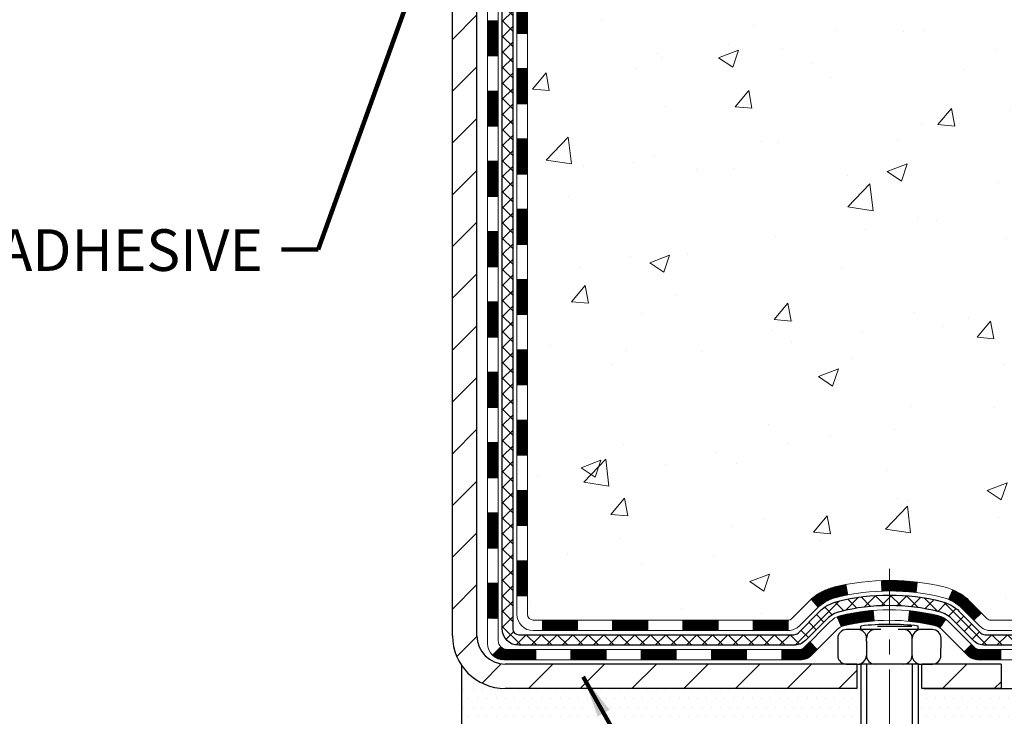
# Model space of a CAD drawing. Extents: x -308 to 3254, y -284 to 1977.
# Drawn here: x 17 to 24, y 11 to 15 of the extents above; entities that cross this region are included whole.
import ezdxf

# ---------------------------------------------------------------- set-up
doc = ezdxf.new("R2010")
doc.units = 0
doc.header["$LTSCALE"] = 5
doc.header["$MEASUREMENT"] = 0
doc.linetypes.add('CENTERX2', pattern=[4, 2.5, -0.5, 0.5, -0.5])
for name, color, linetype, lineweight in [('CENTERLINE - L', 1, 'CENTERX2', 18), ('CONCRETE - H', 130, 'CONTINUOUS', 9), ('DECK COAT - H', 20, 'CONTINUOUS', 20), ('DECK COAT - L', 22, 'CONTINUOUS', 18), ('MIG FOOT - H', 251, 'CONTINUOUS', 20), ('MIG FOOT - L', 7, 'CONTINUOUS', 30), ('PVC SIDESHEET - H', 170, 'CONTINUOUS', 20), ('PVC SIDESHEET - L', 150, 'CONTINUOUS', 25), ('SCREW - L', 1, 'CONTINUOUS', 25), ('SETTING BED - H', 210, 'CONTINUOUS', 20), ('SETTING BED - L', 212, 'CONTINUOUS', 25), ('TEXT - 4', 241, 'CONTINUOUS', 25)]:
    doc.layers.add(name, color=color, linetype=linetype, lineweight=lineweight)
doc.layers.add('DECKCOAT', color=1, linetype='CONTINUOUS')
doc.layers.add('METAL11', color=7, linetype='CONTINUOUS')
doc.styles.add('ROMANS', font='romans', dxfattribs={"width": 0.9})
doc.dimstyles.get("Standard").update_dxf_attribs({"dimtxt": 0.18, "dimasz": 0.18, "dimexe": 0.18, "dimexo": 0.0625, "dimgap": 0.09, "dimtad": 0, "dimtih": 1, "dimtoh": 1, "dimdec": 4, "dimzin": 0, "dimdsep": 46, "dimtxsty": 'Standard', "dimcen": 0.09, "dimadec": 0, "dimazin": 0, "dimtfac": 1, "dimtdec": 4, "dimtofl": 0, "dimtmove": 0, "dimatfit": 3, "dimfxl": 1, "dimtolj": 1, "dimtzin": 0, "dimarcsym": 0})

msp = doc.modelspace()

# ---------------------------------------------------------------- hatches: boundary and pattern name
at = {"layer": 'CONCRETE - H'}
h = msp.add_hatch(dxfattribs=at)
h.set_pattern_fill('AR-CONC', color=256, scale=0.19)
h.set_pattern_definition([(49.99999999999999, (-26.76646934426918, 338.2699763088943), (1.362794346941432, -0.1192290564669307), [0.1425, -1.5675]), (355, (-26.76646934426918, 338.2699763088943), (-0.2636275338647, 1.429165054030022), [0.114, -1.254]), (100.45144446, (-26.65290315036901, 338.2600405552942), (1.099166808781513, 1.309935982840396), [0.1211063647999999, -1.332170012799998]), (46.18420000000002, (-26.76646934426918, 338.6499763088944), (2.027758528275987, -0.3144866335068454), [0.2137499999999997, -2.351249999999996]), (96.63563549, (-26.59748952876936, 338.6237690255942), (1.775857696781034, 1.850825341471646), [0.1816596498, -1.998256144]), (351.1841639899999, (-26.76646934426918, 338.6499763088944), (1.775857695604069, 1.850825340512981), [0.171, -1.8810000019]), (21, (-26.57646934426913, 338.5549763088944), (1.134123399025077, -0.7649758922641438), [0.1425, -1.5675]), (326.0000000000001, (-26.57646934426913, 338.5549763088944), (0.4622991306510053, 1.377785085589021), [0.114, -1.254]), (71.45144474, (-26.48195906166922, 338.4912283182942), (1.596422515786945, 0.6128091903320723), [0.121106361, -1.3321700128]), (37.50000000000001, (-26.76646934426918, 338.2699763088943), (0.02310372510285227, 0.6324983222794919), [0, -1.2388, 0, -1.273, 0, -1.25875]), (7.499999999999999, (-26.76646934426918, 338.2699763088943), (0.4998321211400824, 0.7493822525764845), [0, -0.7258, 0, -1.2103, 0, -0.47975]), (327.5, (-27.19016934426901, 338.2699763088943), (1.014262628727577, -0.04285425629532154), [0, -0.475, 0, -1.482, 0, -1.9665]), (317.5, (-27.38016934426906, 338.2699763088943), (1.108053721750534, 0.1901994664314037), [0, -0.6175, 0, -0.9842, 0, -1.3965])])
edge = h.paths.add_edge_path()
edge.add_spline(control_points=[(28.37146259755963, 20.03207751066617), (28.74469632142808, 19.60001737133558), (29.54599181587099, 18.67242744353968), (27.16384940327788, 18.0825765798923), (28.69320988545422, 16.2479785467786), (27.61024284485455, 16.09506450305236), (27.14913114872087, 16.02995591578843)], knot_values=[0, 0, 0, 0, 1.325253995415699, 2.845187847747221, 4.302947006480808, 5.383889389982217, 5.383889389982217, 5.383889389982217, 5.383889389982217], degree=3, periodic=0)
edge.add_line((27.14913114872178, 16.02995591578662), (26.65612949670748, 10.64610841578502))
edge.add_line((26.65612949670748, 10.64610841578502), (26.6561294967002, 10.77209242429814))
edge.add_line((26.6561294967002, 10.77209242429814), (26.6561294967002, 10.84295842429816))
edge.add_line((26.6561294967002, 10.84295842429816), (25.98644579670025, 10.84295842429816))
edge.add_arc((25.98644579670025, 10.88232842429835), 0.03937000000013313, 240.0000000000848, 270.0000000001551, ccw=False)
edge.add_line((25.96676079670004, 10.84823300415115), (25.83099988908242, 10.92661460070968))
edge.add_arc((25.77588188908265, 10.83114742429944), 0.1102359999987367, 419.9999999998596, 450.000000000085)
edge.add_line((25.77588188908265, 10.94138342429829), (24.8679239480536, 10.94138342429829))
edge.add_arc((24.8679239480536, 10.98075342429848), 0.03937000000030366, 239.9999999999884, 269.99999999978286, ccw=False)
edge.add_line((24.84823894805339, 10.94665800415129), (24.16815176189465, 11.33930600696891))
edge.add_arc((24.10815182116738, 11.23538292429436), 0.1199999999994926, 420.0000326785864, 450.0000000000339)
edge.add_line((24.10815182116738, 11.35538292429379), (23.89671043860761, 11.35538292429379))
edge.add_arc((23.89671043860716, 11.3947529242933), 0.0393699999995647, 224.9999999997075, 270.00000000032054, ccw=False)
edge.add_line((23.86887164463195, 11.36691413031855), (23.7524051204993, 11.48338065445097))
edge.add_arc((23.50270314619246, 11.23367868014435), 0.353131918616239, 404.9999999999479, 436.097999108854)
edge.add_arc((23.21341855310965, 10.06490890670335), 1.557170273114992, 436.0979991089353, 463.9020008910647)
edge.add_arc((22.92413396002593, 11.23367868014412), 0.3531319186163153, 463.9020008910421, 495.0000000000122)
edge.add_line((22.67443198571908, 11.48338065445097), (22.55796546158643, 11.36691413031855))
edge.add_arc((22.53012666761123, 11.3947529242933), 0.03936999999950579, 269.9999999997932, 315.00000000020475, ccw=False)
edge.add_line((22.53012666761123, 11.35538292429379), (20.81922156512718, 11.35538292429379))
edge.add_arc((20.81922156512718, 11.39475292429375), 0.03937000000001944, 180, 269.9999999999586, ccw=False)
edge.add_line((20.77985156512722, 11.39475292429375), (20.77985156512676, 17.38572415650157))
edge.add_arc((20.81922156512672, 17.38572415650157), 0.03937000000020419, 467.3023772370883, 539.9999999999172, ccw=False)
edge.add_line((20.8075123567566, 17.4233126033883), (20.82478529784993, 17.42983860018313))
edge.add_line((20.82478529784993, 17.42983860018313), (20.84196189402445, 17.43655298025152))
edge.add_line((20.84196189402445, 17.43655298025152), (20.85894580036091, 17.44364412686701))
edge.add_line((20.85894580036091, 17.44364412686701), (20.87564067194052, 17.45130042330317))
edge.add_line((20.87564067194052, 17.45130042330317), (20.891950163844, 17.4597102528333))
edge.add_line((20.891950163844, 17.4597102528333), (20.90778907816883, 17.46902582455419))
edge.add_line((20.90778907816883, 17.46902582455419), (20.92312960747876, 17.47921310463386))
edge.add_line((20.92312960747876, 17.47921310463386), (20.93796236164479, 17.49017829159408))
edge.add_line((20.93796236164479, 17.49017829159408), (20.95227795906629, 17.50182755627912))
edge.add_line((20.95227795906584, 17.50182755627912), (20.96606701466061, 17.5140671207601))
edge.add_line((20.96606701466061, 17.5140671207601), (20.97931829384396, 17.52683042235736))
edge.add_line((20.97931829384441, 17.52683042235736), (20.99201567539711, 17.54012280524313))
edge.add_line((20.99201567539711, 17.5401228052429), (21.00414580299065, 17.55395088132678))
edge.add_line((21.00414580299065, 17.55395088132701), (21.01570859358043, 17.56828225051214))
edge.add_line((21.01570859358043, 17.56828225051214), (21.02670705466215, 17.58307542917743))
edge.add_line((21.0267070546617, 17.58307542917743), (21.03714419373108, 17.59828893370224))
edge.add_line((21.03714419373108, 17.59828893370201), (21.04702301828428, 17.61388128046548))
edge.add_line((21.04702301828428, 17.61388128046571), (21.056346535817, 17.62981098584697))
edge.add_line((21.056346535817, 17.62981098584697), (21.0651178174582, 17.64603660810081))
edge.add_line((21.0651178174582, 17.64603660810081), (21.07334506201386, 17.66252007986037))
edge.add_line((21.07334506201386, 17.66252007986037), (21.08104527772247, 17.67922913099807))
edge.add_line((21.08104527772247, 17.67922913099807), (21.08823634110712, 17.69613206277933))
edge.add_line((21.08823634110666, 17.69613206277933), (21.09493660532752, 17.71319866197183))
edge.add_line((21.09493660532797, 17.7131986619716), (21.10116898108907, 17.73041291950909))
edge.add_line((21.10116898108862, 17.73041291950909), (21.10695891119457, 17.74776671794513))
edge.add_line((21.10695891119457, 17.74776671794513), (21.11233186559429, 17.76525202442991))
edge.add_line((21.11233186559474, 17.76525202442991), (21.11731331423715, 17.78286080611343))
edge.add_line((21.11731331423715, 17.78286080611343), (21.12192872707118, 17.8005850301459))
edge.add_line((21.12192872707118, 17.8005850301459), (21.12620357404529, 17.81841666367728))
edge.add_line((21.12620357404484, 17.81841666367728), (21.1301633251075, 17.8363476738578))
edge.add_line((21.13016332510796, 17.8363476738578), (21.13383345020856, 17.85437002783743))
edge.add_line((21.1338334502081, 17.85437002783743), (21.1372394192951, 17.87247569276639))
edge.add_line((21.1372394192951, 17.87247569276639), (21.14040670231697, 17.89065663579464))
edge.add_line((21.14040670231742, 17.89065663579487), (21.14336076922353, 17.90890482407264))
edge.add_line((21.14336076922308, 17.90890482407264), (21.14612708996191, 17.92721222475012))
edge.add_line((21.14612708996191, 17.92721222474989), (21.14873113448192, 17.94557080497685))
edge.add_line((21.14873113448192, 17.94557080497685), (21.1508154317832, 17.96111639315251))
edge.add_line((21.1508154317832, 17.96111639315274), (21.15083317185253, 17.96111453922191))
edge.add_line((21.15083317185207, 17.96111453922191), (21.15355427466119, 17.98240937268025))
edge.add_line((21.15355427466119, 17.98240937268002), (21.15582431021784, 18.00087329445665))
edge.add_line((21.15582431021829, 18.00087329445665), (21.15803394935182, 18.01935626438359))
edge.add_line((21.15803394935136, 18.01935626438359), (21.1602018165101, 18.03779203476012))
edge.add_arc((21.10155435111727, 18.04471791577504), 0.05905499999901434, 353.2649378236235, 366.6781923660926)
edge.add_line((21.16020866200978, 18.05158558194086), (21.15803394935136, 18.07007956716694))
edge.add_line((21.15803394935136, 18.07007956716694), (21.15582431021784, 18.08856253709342))
edge.add_line((21.15582431021829, 18.08856253709342), (21.15355427466119, 18.10702645886983))
edge.add_line((21.15355427466119, 18.10702645886983), (21.15119837273204, 18.12546329964658))
edge.add_line((21.15119837273204, 18.12546329964636), (21.14873113448192, 18.143865026573))
edge.add_line((21.14873113448192, 18.143865026573), (21.14612708996191, 18.16222360679996))
edge.add_line((21.14612708996191, 18.16222360679996), (21.14336076922308, 18.18053100747721))
edge.add_line((21.14336076922308, 18.18053100747744), (21.14040670231697, 18.19877919575521))
edge.add_line((21.14040670231742, 18.19877919575521), (21.13723941929555, 18.21696013878346))
edge.add_line((21.1372394192951, 18.21696013878346), (21.1338334502081, 18.23506580371242))
edge.add_line((21.1338334502081, 18.23506580371242), (21.1301633251075, 18.25308815769228))
edge.add_line((21.13016332510796, 18.25308815769228), (21.12620357404529, 18.27101916787257))
edge.add_line((21.12620357404484, 18.27101916787257), (21.12192872707072, 18.28885080140395))
edge.add_line((21.12192872707118, 18.28885080140395), (21.11731331423715, 18.30657502543642))
edge.add_line((21.11731331423715, 18.30657502543642), (21.11233186559474, 18.32418380711994))
edge.add_line((21.11233186559474, 18.32418380711994), (21.10695891119502, 18.34166911360472))
edge.add_line((21.10695891119457, 18.34166911360495), (21.10116898108862, 18.35902291204098))
edge.add_line((21.10116898108862, 18.35902291204098), (21.09493660532752, 18.37623716957847))
edge.add_line((21.09493660532797, 18.37623716957825), (21.08823634110712, 18.39330376877075))
edge.add_line((21.08823634110666, 18.39330376877075), (21.08104527772201, 18.41020670055201))
edge.add_line((21.08104527772247, 18.41020670055201), (21.07334506201386, 18.42691575168971))
edge.add_line((21.07334506201386, 18.42691575168971), (21.0651178174582, 18.44339922344926))
edge.add_line((21.0651178174582, 18.44339922344903), (21.05634653581654, 18.45962484570288))
edge.add_line((21.056346535817, 18.4596248457031), (21.04702301828428, 18.47555455108437))
edge.add_line((21.04702301828428, 18.47555455108437), (21.03714419373108, 18.49114689784784))
edge.add_line((21.03714419373108, 18.49114689784784), (21.0267070546617, 18.50636040237265))
edge.add_line((21.0267070546617, 18.50636040237265), (21.01570859357997, 18.52115358103794))
edge.add_line((21.01570859357997, 18.52115358103794), (21.00414580299019, 18.53548495022284))
edge.add_line((21.00414580299065, 18.53548495022284), (20.99201567539711, 18.54931302630672))
edge.add_line((20.99201567539711, 18.54931302630695), (20.97931829384441, 18.56260540919271))
edge.add_line((20.97931829384396, 18.56260540919271), (20.96606701466061, 18.57536871078997))
edge.add_line((20.96606701466061, 18.57536871078997), (20.95227795906584, 18.58760827527095))
edge.add_line((20.95227795906584, 18.58760827527072), (20.93796236164479, 18.59925753995577))
edge.add_line((20.93796236164479, 18.599257539956), (20.92312960747876, 18.61022272691622))
edge.add_line((20.92312960747876, 18.61022272691622), (20.90778907816883, 18.62041000699588))
edge.add_line((20.90778907816883, 18.62041000699588), (20.89213692960374, 18.6296157334462))
edge.add_line((20.89213692960374, 18.62961573344597), (20.89214314237796, 18.62962607122842))
edge.add_line((20.89214314237796, 18.62962607122842), (20.891950163844, 18.62972557871677))
edge.add_line((20.891950163844, 18.62972557871677), (20.89213692960374, 18.62961573344597))
edge.add_line((20.89213692960374, 18.62961573344597), (20.87564067194006, 18.63813540824646))
edge.add_line((20.87564067194006, 18.63813540824646), (20.85894580036046, 18.64579170468238))
edge.add_line((20.85894580036046, 18.64579170468261), (20.841961894024, 18.6528828512981))
edge.add_line((20.841961894024, 18.6528828512981), (20.82478529784947, 18.65959723136649))
edge.add_line((20.82478529784993, 18.65959723136649), (20.8075123567566, 18.66612322816133))
edge.add_arc((20.81922156512672, 18.70371167504805), 0.03937000000014777, 180.0000000000828, 252.6976227629167, ccw=False)
edge.add_line((20.77985156512631, 18.70371167504805), (20.77985156512631, 18.81760111278851))
edge.add_line((20.77985156512676, 18.81760111278851), (20.77985156512676, 18.89294672390707))
edge.add_line((20.77985156512676, 18.89294672390707), (20.70898556512674, 18.89294672390707))
edge.add_line((20.70898556512674, 18.89294672390707), (20.68169066873332, 18.89294672390707))
edge.add_arc((20.72079656512659, 18.89749928002749), 0.03936999999956754, 122.9031521389804, 186.640261261519, ccw=False)
edge.add_line((20.6994099684909, 18.93055393755577), (21.01462790894647, 19.13450216902862))
edge.add_arc((20.83693806512537, 19.33319452245661), 0.2665564328767496, 311.8061494065156, 360.0000000001711)
edge.add_line((21.10349449800214, 19.33319452245729), (21.10349449800214, 19.38240812480677))
edge.add_line((21.10349449800214, 19.38240812480677), (21.12237245487921, 19.38240812480677))
edge.add_line((21.12237245487921, 19.38240812480677), (21.193238202911, 19.38240812480677))
edge.add_line((21.193238202911, 19.38240812480677), (21.193238202911, 19.32871425221634))
edge.add_line((21.193238202911, 19.32871425221634), (21.39205710054893, 19.32871425221634))
edge.add_arc((21.39205710054893, 19.40745440969664), 0.07874015748029706, 269.9999999999845, 360)
edge.add_line((21.47079725802922, 19.40745440969664), (21.47079725802922, 20.03201182559752))
edge.add_line((21.47079725802922, 20.03201182559775), (22.53791589881729, 20.03201182559775))
edge.add_line((22.53791589881729, 20.03201182559752), (28.37146259755963, 20.03207751066617))
h.paths.add_polyline_path([(22.67775314415047, 18.82209058486075), (24.45108647748401, 18.82209058486075), (24.45108647748401, 19.70875725152729), (22.67775314415047, 19.70875725152729)], flags=24)
h.paths.add_polyline_path([(25.16668718641603, 18.00128542452791), (27.12668718641606, 18.00128542452791), (27.12668718641606, 18.88795209119445), (25.16668718641603, 18.88795209119445)], flags=24)
h.paths.add_polyline_path([(22.08196107102748, 14.57866474879989), (25.34196107102724, 14.57866474879989), (25.34196107102724, 14.99866474879974), (22.08196107102748, 14.99866474879974)], flags=24)
at = {"layer": 'DECK COAT - H'}
h = msp.add_hatch(dxfattribs=at)
h.set_pattern_fill('ANSI31', color=256, scale=0.03937, style=0)
h.set_pattern_definition([(45, (-163.7482641904583, 31.97946593771582), (-0.003479849246914297, 0.003479849246914297), [])])
h.paths.add_polyline_path([(20.70898325654497, 13.64411648166475), (20.77984925654499, 13.64411648166475), (20.77984925654499, 13.40789648166475), (20.70898325654497, 13.40789648166475)])
h.paths.add_polyline_path([(20.70898325654542, 14.11655648166476), (20.77984925654545, 14.11655648166476), (20.77984925654499, 13.88033648166476), (20.70898325654497, 13.88033648166476)])
h.paths.add_polyline_path([(20.70898325654542, 14.58899648166476), (20.77984925654545, 14.58899648166476), (20.77984925654545, 14.35277648166476), (20.70898325654542, 14.35277648166476)])
h.paths.add_polyline_path([(20.70898325654588, 15.06143648166477), (20.7798492565459, 15.06143648166477), (20.77984925654545, 14.82521648166477), (20.70898325654542, 14.82521648166477)])
h.paths.add_polyline_path([(20.70898325654588, 15.53387648166478), (20.7798492565459, 15.53387648166478), (20.7798492565459, 15.29765648166477), (20.70898325654588, 15.29765648166477)])
h.paths.add_polyline_path([(20.70898325654633, 16.00631648166478), (20.77984925654636, 16.00631648166478), (20.7798492565459, 15.77009648166478), (20.70898325654633, 15.77009648166478)])
h.paths.add_polyline_path([(20.70898325654633, 16.47875648166479), (20.77984925654636, 16.47875648166479), (20.77984925654636, 16.24253648166479), (20.70898325654633, 16.24253648166479)])
h.paths.add_polyline_path([(20.70898325654679, 16.95119648166479), (20.77984925654681, 16.95119648166479), (20.77984925654681, 16.71497648166479), (20.70898325654679, 16.71497648166479)])
h.paths.add_polyline_path([(20.7089832565245, 17.38572420604129, -0.2338025474487271), (20.7523227638905, 17.47334175547763), (20.7953284508132, 17.41701514175526, 0.2338092780812937), (20.77984925652453, 17.38572254994057), (20.77984925652544, 17.1874164816648), (20.70898325654679, 17.1874164816648)])
h.paths.add_polyline_path([(20.95669426190642, 17.60776229579488), (20.96814122211089, 17.62302543093671), (20.97887884232995, 17.63870760887204), (20.98893332181314, 17.65478860712852), (20.99833157487882, 17.67125288535209), (21.00709952582582, 17.68807484215864), (21.01526253146602, 17.70522310907319), (21.02284594189376, 17.72266624935384), (21.03243587529613, 17.74682344097306), (21.09786712674457, 17.72129773694775), (21.09493429672574, 17.71319705541083), (21.08823403250489, 17.69613045621833), (21.08104296912023, 17.67922752443707), (21.07334275341208, 17.66251847329937), (21.06511550885642, 17.64603500153981), (21.05634422721477, 17.62980937928597), (21.0470207096825, 17.61387967390471), (21.0371418851293, 17.59828732714124), (21.02670474605992, 17.58307382261643), (21.01570628497819, 17.56828064395114), (21.00414349438842, 17.55394927476624), (20.99201336679488, 17.54012119868213), (20.97931598524218, 17.52682881579636), (20.96606470605883, 17.5140655141991), (20.96059135767717, 17.50920721190397), (20.91374761499827, 17.56197920279084), (20.91796606518182, 17.56560300199959), (20.93161555149317, 17.57890972396405), (20.94452201701796, 17.59301009921529)])
h.paths.add_polyline_path([(20.51213325654879, 13.49340261028425), (20.58299925654518, 13.49340261028425), (20.58299925654518, 13.25718261028402), (20.51213325654834, 13.25718261028425)])
h.paths.add_polyline_path([(20.5121332565497, 13.96584261028426), (20.58299925654563, 13.96584261028426), (20.58299925654518, 13.72962261028403), (20.51213325654925, 13.72962261028425)])
h.paths.add_polyline_path([(20.51213325655061, 14.43828261028426), (20.58299925654563, 14.43828261028426), (20.58299925654563, 14.20206261028403), (20.51213325655016, 14.20206261028426)])
h.paths.add_polyline_path([(20.51213325655152, 14.91072261028427), (20.58299925654609, 14.91072261028427), (20.58299925654563, 14.67450261028404), (20.51213325655107, 14.67450261028426)])
h.paths.add_polyline_path([(20.51213325655243, 15.38316261028427), (20.58299925654609, 15.38316261028427), (20.58299925654609, 15.14694261028404), (20.51213325655198, 15.14694261028427)])
h.paths.add_polyline_path([(20.5121332565538, 15.85560261028428), (20.58299925654654, 15.85560261028428), (20.58299925654654, 15.61938261028405), (20.51213325655334, 15.61938261028428)])
h.paths.add_polyline_path([(20.5121332565547, 16.32804261028429), (20.582999256547, 16.32804261028429), (20.58299925654654, 16.09182261028405), (20.51213325655425, 16.09182261028428)])
h.paths.add_polyline_path([(20.51213325655561, 16.80048261028429), (20.582999256547, 16.80048261028429), (20.582999256547, 16.56426261028406), (20.51213325655516, 16.56426261028429)])
h.paths.add_polyline_path([(20.51213325655652, 17.2729226102843), (20.58299925654745, 17.2729226102843), (20.58299925654745, 17.03670261028407), (20.51213325655607, 17.03670261028429)])
h.paths.add_polyline_path([(20.68226820448325, 17.6682932566801), (20.68345363513271, 17.66855993210226), (20.69723346856625, 17.67149079047596), (20.70967816258661, 17.67430249979094), (20.72128681256407, 17.67723649612623), (20.73166792803903, 17.68025985018636), (20.74185084682239, 17.68376860105792), (20.74911459430285, 17.6869259661533), (20.77748228059926, 17.62202460433906), (20.77485104829765, 17.62083700972408), (20.77040908646057, 17.61897084394883), (20.7658794680421, 17.617196301653), (20.76126456945275, 17.61550718841505), (20.7565670633914, 17.61389748682365), (20.7517896225574, 17.61236117946788), (20.74693491965007, 17.61089224893641), (20.74200562736786, 17.60948467781833), (20.73700441841009, 17.60813244870229), (20.73193396547566, 17.60682954417695), (20.7267969412639, 17.60556994683162), (20.72159609442105, 17.60434758862863), (20.7163356790208, 17.60315511444134), (20.7110196090386, 17.60198473045881), (20.70565136530212, 17.60082884181458), (20.70023442863948, 17.59967985364307), (20.69535252404484, 17.59864563979619, 0.2400102199965536), (20.59629341219141, 17.52227055875898), (20.53226440653424, 17.55263956253822, -0.2400102199965792)])
h = msp.add_hatch(dxfattribs=at)
h.set_pattern_fill('ANSI31', color=256, scale=0.03937, style=0)
h.set_pattern_definition([(45, (-163.7482641904583, -105.9885821251368), (-0.003479849246914297, 0.003479849246914297), [])])
h.paths.add_polyline_path([(20.70898325654406, 11.75435808826506), (20.77984925654408, 11.75435808826506), (20.77984925654408, 11.51813808826506), (20.70898325654406, 11.51813808826506)])
h.paths.add_polyline_path([(20.70898325654406, 12.22679808826507), (20.77984925654408, 12.22679808826507), (20.77984925654408, 11.99057808826507), (20.70898325654406, 11.99057808826507)])
h.paths.add_polyline_path([(20.70898325654451, 12.69923648166474), (20.77984925654454, 12.69923648166474), (20.77984925654454, 12.46301808826507), (20.70898325654451, 12.46301808826507)])
h.paths.add_polyline_path([(20.70898325654497, 13.17167648166475), (20.77984925654499, 13.17167648166475), (20.77984925654454, 12.93545648166474), (20.70898325654451, 12.93545648166474)])
h.paths.add_polyline_path([(20.51213325654606, 12.07608261028423), (20.58299925654427, 12.07608261028423), (20.58299925654427, 11.839862610284), (20.51213325654516, 11.83986261028423)])
h.paths.add_polyline_path([(20.51213325654697, 12.54852261028424), (20.58299925654472, 12.54852261028424), (20.58299925654427, 12.31230261028401), (20.51213325654652, 12.31230261028423)])
h.paths.add_polyline_path([(20.51213325654788, 13.02096261028424), (20.58299925654472, 13.02096261028424), (20.58299925654472, 12.78474261028401), (20.51213325654743, 12.78474261028424)])
h = msp.add_hatch(dxfattribs=at)
h.set_pattern_fill('ANSI31', color=256, scale=0.03937, style=0)
h.set_pattern_definition([(45, (-159.9612051727402, -150.6310746549565), (-0.003479849246914297, 0.003479849246914297), [])])
h.paths.add_polyline_path([(21.35239634452654, 11.35538292429379), (21.58861634452632, 11.35538292429379), (21.58861634452632, 11.28451692429377), (21.35239634452654, 11.28451692429377)])
h.paths.add_polyline_path([(21.54412824452646, 11.15853292429398), (21.78034824452624, 11.15853292429398), (21.78034824452624, 11.08766692429396), (21.54412824452646, 11.08766692429396)])
h.paths.add_polyline_path([(21.07168824452646, 11.15853292429398), (21.30790824452623, 11.15853292429398), (21.30790824452623, 11.08766692429396), (21.07168824452646, 11.08766692429396)])
edge = h.paths.add_edge_path()
edge.add_arc((20.64205425654353, 11.21758792429392), 0.05905499999999223, 225.0000000000195, 270.0000000000276)
edge.add_line((20.64205425654399, 11.15853292429398), (20.83546824452623, 11.15853292429398))
edge.add_line((20.83546824452623, 11.15853292429398), (20.83546824452623, 11.08766692429396))
edge.add_line((20.83546824452623, 11.08766692429396), (20.62236925654423, 11.08766692429396))
edge.add_arc((20.62236925654241, 11.19790292428758), 0.1102359999936198, 224.9999999980676, 270.00000000072384, ccw=False)
edge.add_line((20.54442063341384, 11.11995430116377), (20.60029606558118, 11.17582973333089))
h.paths.add_polyline_path([(20.5121332565447, 11.60364261028423), (20.58299925654381, 11.60347397726224), (20.58299925654381, 11.36725397726246), (20.51213325654425, 11.36742261028422)])
h.paths.add_polyline_path([(20.87995634452653, 11.35538292429379), (21.11617634452631, 11.35538292429379), (21.11617634452631, 11.28451692429377), (20.87995634452653, 11.28451692429377)])
h = msp.add_hatch(dxfattribs=at)
h.set_pattern_fill('ANSI31', color=256, scale=0.03937, style=0)
h.set_pattern_definition([(45, (-168.8047024251367, -150.730769979664), (-0.003479849246914297, 0.003479849246914297), [])])
h.paths.add_polyline_path([(21.82483634452655, 11.35538292429379), (22.06105634452632, 11.35538292429379), (22.06105634452632, 11.28451692429377), (21.82483634452655, 11.28451692429377)])
h.paths.add_polyline_path([(22.29727634452655, 11.35538292429379), (22.53012435902809, 11.35538292429379, 0.02144170134057288), (22.53349634452678, 11.35552759301669), (22.53349634452633, 11.28451692429377), (22.29727634452655, 11.28451692429377)])
h.paths.add_polyline_path([(22.68730515574197, 11.49562402345015, -0.1237366593047226), (22.83928749095566, 11.57646669098591, -0.01313217533143259), (22.91916257361635, 11.59402434924829), (22.93255390339135, 11.52443510982954, 0.01313217533147817), (22.85631389372537, 11.50767649135884, 0.1237366593049013), (22.73483115257085, 11.44305721280449)])
h.paths.add_polyline_path([(22.01656824452647, 11.15853292429398), (22.25278824452624, 11.15853292429398), (22.25278824452624, 11.08766692429396), (22.01656824452647, 11.08766692429396)])
h.paths.add_polyline_path([(22.86104691297368, 11.37666243397172, -0.04324640446576285), (22.88658305420421, 11.38538280313293, -0.04070359398944642), (23.10482715952838, 11.42088813075776), (23.11048411712108, 11.35024827807689, 0.04070359398944876), (22.90360945697347, 11.31659260350585, 0.04324640446531137), (22.88965267310249, 11.3118264837322)])
h.paths.add_polyline_path([(22.48900824452647, 11.15853292429398), (22.6116622987808, 11.15853292429398, 0.1989123673794921), (22.63950109275601, 11.17006413031851), (22.67819701638217, 11.20876005394422), (22.72830684553782, 11.15865022478857), (22.68961092191165, 11.11995430116286, -0.198912367379553), (22.61166229878125, 11.08766692429396), (22.48900824452647, 11.08766692429396)])
h.paths.add_polyline_path([(23.15934119165712, 11.62113997827674, -0.008683585791257758), (23.21341624452651, 11.62207917981851), (23.21341624452651, 11.55121317981849, 0.008683585791259676), (23.16180211886757, 11.55031672084493)])
h.paths.add_polyline_path([(23.21341624452651, 11.62207917981851, -0.03014854381015566), (23.40069062932588, 11.61077680671002), (23.39216787058712, 11.54042517176487, 0.03014854381015595), (23.21341624452651, 11.55121317981849)])
h.paths.add_polyline_path([(23.34735405359123, 11.41861932948615, -0.03601941678383571), (23.54024943484836, 11.38538280313293, -0.0935601540946129), (23.59296983943995, 11.36125432591899), (23.55203738135168, 11.30340517872679, 0.09356015409565223), (23.52322303207865, 11.31659260350585, 0.03601941678380825), (23.34037655206856, 11.34809767019993)])
h.paths.add_polyline_path([(23.71565560386915, 11.14152026443395), (23.7657654330248, 11.19163009358959), (23.78733139629566, 11.17006413031851, 0.1989123673796988), (23.81517019027132, 11.15853292429375), (23.96241399027139, 11.15853292429375), (23.96241399027139, 11.08766692429396), (23.81517019027086, 11.08766692429396, -0.1989123673795969), (23.73722156714047, 11.11995430116309)])
h.paths.add_polyline_path([(23.70229298276143, 11.43327082529532, 0.09785809462208828), (23.61137329731008, 11.49418654051493), (23.63865672765422, 11.55958993786277, -0.09785809462147925), (23.75240281191617, 11.4833806544512), (23.83174337474628, 11.40404009162131), (23.78163354559064, 11.35393026246589)])
at = {"layer": 'MIG FOOT - H'}
h = msp.add_hatch(dxfattribs=at)
h.set_pattern_fill('ANSI31', color=256, scale=1.9685, style=0)
h.set_pattern_definition([(45, (-930.7351910769937, -447.53065650646), (-0.1739924623457148, 0.1739924623457148), [])])
h.paths.add_polyline_path([(20.43991474452531, 18.79484541577614), (20.2759147445251, 18.79484541577614), (20.27591474452555, 18.23234541577614), (20.43991474452577, 18.23234541577614)])
edge = h.paths.add_edge_path()
edge.add_line((20.43991474452577, 17.85734541577614), (20.27591474452601, 17.85734541577614))
edge.add_line((20.27591474452601, 17.85734541577614), (20.27591474452601, 11.25043791577633))
edge.add_arc((20.63024474452567, 11.25043791577633), 0.3543299999998908, 179.9999999999908, 270.0000000000184)
edge.add_line((20.63024474452567, 10.89610791577621), (22.99466471352542, 10.89610791577621))
edge.add_line((22.99466471352588, 10.89610791577621), (22.99466471352542, 11.0601079157762))
edge.add_line((22.99466471352542, 11.0601079157762), (20.63024474452567, 11.0601079157762))
edge.add_arc((20.63024474452567, 11.25043791577633), 0.1903300000000172, 180, 270, ccw=False)
edge.add_line((20.43991474452577, 11.25043791577633), (20.43991474452577, 17.85734541577614))
h.paths.add_polyline_path([(23.96341474452555, 11.0601079157762), (23.43216777552578, 11.0601079157762), (23.43216777552578, 10.89610791577621), (23.96341474452601, 10.89610791577621)])
at = {"layer": 'PVC SIDESHEET - H'}
h = msp.add_hatch(dxfattribs=at)
h.set_pattern_fill('ANSI37', color=256, scale=0.59055, style=0)
h.set_pattern_definition([(45, (-163.7482641904583, 31.97946593771582), (-0.05219773870371446, 0.05219773870371446), []), (135, (-163.7482641904583, 31.97946593771582), (-0.05219773870371446, -0.05219773870371446), [])])
edge = h.paths.add_edge_path()
edge.add_line((20.61055825654438, 11.29632792429385), (20.61055825654483, 17.44826484223819))
edge.add_line((20.61055825654483, 17.44826484223819), (20.68142425653895, 17.44826484223819))
edge.add_line((20.68142425653895, 17.44826484223819), (20.68142425654395, 11.29632792429385))
edge.add_arc((20.72079425654391, 11.29632792429385), 0.0393699999999626, 539.999999999876, 630.0000000000828)
edge.add_line((20.72079425654437, 11.25695792429389), (22.5708933289049, 11.25695792429389))
edge.add_arc((22.5708933289049, 11.29632792429362), 0.03936999999984891, 270, 315)
edge.add_line((22.59873212288011, 11.26848913031841), (22.74402666207442, 11.41378366951272))
edge.add_arc((22.92413165144325, 11.23367868014367), 0.2547069186167385, 463.9020008910765, 495.00000000000057, ccw=False)
edge.add_arc((23.21341624452651, 10.06490890670426), 1.458745273114345, 450.00000000000114, 463.9020008910778, ccw=False)
edge.add_line((23.21341624452651, 11.52365417981861), (23.21341624452651, 11.45278817981858))
edge.add_arc((23.21341624452651, 10.06490890670403), 1.387879273114407, 450.0000000000023, 463.9020008910806)
edge.add_arc((22.92413165144279, 11.23367868014367), 0.1838409186166517, 463.9020008910817, 495.0000000000188)
edge.add_line((22.79413649122961, 11.36367384035708), (22.64884195203575, 11.218379301163))
edge.add_arc((22.5708933289049, 11.29632792429385), 0.1102359999999436, 270, 315.0000000000287, ccw=False)
edge.add_line((22.5708933289049, 11.18609192429386), (20.72079425654437, 11.18609192429386))
edge.add_arc((20.72079425654437, 11.29632792429385), 0.1102359999999862, 180, 270, ccw=False)
edge = h.paths.add_edge_path()
edge.add_arc((23.21341624452651, 10.06490890670426), 1.458745273114317, 436.0979991089357, 449.9999999999967, ccw=False)
edge.add_arc((23.50270083760932, 11.2336786801439), 0.2547069186164216, 405.0000000000079, 436.09799910894515, ccw=False)
edge.add_line((23.68280582697815, 11.41378366951272), (23.82810036617246, 11.26848913031841))
edge.add_arc((23.85593916014813, 11.29632792429385), 0.03937000000000319, 224.9999999999927, 270)
edge.add_line((23.85593916014813, 11.25695792429389), (24.08177647251767, 11.25695792429389))
edge.add_arc((24.08177647251722, 11.13695792429377), 0.1200000000000045, 419.9999999999996, 450, ccw=False)
edge.add_line((24.14177647251717, 11.2408809727479), (24.82186270361552, 10.84823300415115))
edge.add_arc((24.84154770361573, 10.88232842429812), 0.03936999999996989, 239.9999999999106, 269.9999999999586)
edge.add_line((24.84154770361573, 10.84295842429816), (25.78642874020551, 10.84295842429816))
edge.add_line((25.78642874020551, 10.84295842429816), (25.78642874020551, 10.77209242429814))
edge.add_line((25.78642874020551, 10.77209242429814), (24.84154770361573, 10.77209242429814))
edge.add_arc((24.84154770361573, 10.88232842429812), 0.110235999999901, 239.9999999999919, 270.0000000000148, ccw=False)
edge.add_line((24.78642970361551, 10.78686124788652), (24.10422392044092, 11.18073294044513))
edge.add_arc((24.08422392044093, 11.1460919242939), 0.03999999999995567, 419.9999999999935, 450)
edge.add_line((24.08422392044093, 11.18609192429386), (23.85593916014767, 11.18609192429386))
edge.add_arc((23.85593916014813, 11.29632792429385), 0.1102359999999933, 225.0000000000339, 270, ccw=False)
edge.add_line((23.77799053701727, 11.218379301163), (23.63269599782251, 11.36367384035754))
edge.add_arc((23.50270083760932, 11.23367868014412), 0.1838409186162805, 405.0000000000415, 436.0979991089544)
edge.add_arc((23.21341624452651, 10.06490890670426), 1.387879273114349, 436.0979991089393, 449.9999999999953)
edge.add_line((23.21341624452651, 11.45278817981858), (23.21341624452651, 11.52365417981861))
at = {"layer": 'SETTING BED - H', "linetype": 'Continuous'}
h = msp.add_hatch(dxfattribs=at)
h.set_pattern_fill('DOTS', color=256, scale=0.9842500000000001, style=0)
h.set_pattern_definition([(7.016477563892661e-15, (4.051399442753961, 1.295104649886582), (0.0307578125, 0.061515625), [0, -0.061515625])])
h.paths.add_polyline_path([(22.9761574336282, 10.64610841577502), (22.97615743363048, 9.849258465857986), (23.02055946342415, 9.842274499914822), (23.02055946342415, 11.0601079157762), (22.99466471352633, 11.0601079157762), (22.99466471352633, 10.89610791577621), (20.33975751240376, 10.8960828928569), (20.33939999667081, 10.64610841576751)])
h.paths.add_polyline_path([(23.40627302562888, 11.0601079157762), (23.43216777552624, 11.0601079157762), (23.43216777552624, 10.89610791577621), (24.33438649464978, 10.89610791577871), (24.76739833051778, 10.64610841578002), (23.44364004409243, 10.64610841577615), (23.44364004409471, 9.830429073446396), (23.40627302562888, 9.840724713555403)])

# ---------------------------------------------------------------- linework, layer by layer
at = {"layer": 'CENTERLINE - L', "ltscale": 0.03}
msp.add_line((23.21341624452651, 11.69920652969205), (23.21341624452651, 9.894661462482247), dxfattribs=at)
at = {"layer": 'DECK COAT - L'}
for p, q in [((20.51213325655243, 15.38316261028427), (20.58299925655245, 15.38316261028427)), ((20.70898325654542, 15.29765648166477), (20.77984925654545, 15.29765648166477)), ((20.51213325655107, 15.14694261028427), (20.58299925655109, 15.14694261028404)), ((20.70898325654406, 15.06143648166477), (20.77984925654408, 15.06143648166477)), ((20.51213325655107, 14.91072261028427), (20.58299925655109, 14.91072261028427)), ((20.70898325654406, 14.82521648166477), (20.77984925654408, 14.82521648166477)), ((20.51213325655107, 14.67450261028426), (20.58299925655109, 14.67450261028404)), ((20.70898325654406, 14.58899648166476), (20.77984925654408, 14.58899648166476)), ((20.5121332565497, 14.43828261028426), (20.58299925654973, 14.43828261028426)), ((20.70898325654269, 14.35277648166476), (20.77984925654272, 14.35277648166476)), ((20.5121332565497, 14.20206261028426), (20.58299925654973, 14.20206261028403)), ((20.70898325654269, 14.11655648166476), (20.77984925654272, 14.11655648166476)), ((20.51213325654925, 13.96584261028426), (20.58299925654927, 13.96584261028426)), ((20.70898325654269, 13.88033648166476), (20.77984925654272, 13.88033648166476)), ((20.51213325654834, 13.72962261028425), (20.58299925654836, 13.72962261028403)), ((20.70898325654133, 13.64411648166475), (20.77984925654135, 13.64411648166475)), ((20.51213325654788, 13.49340261028425), (20.58299925654791, 13.49340261028425)), ((20.70898325654133, 13.40789648166475), (20.77984925654135, 13.40789648166475)), ((20.51213325654788, 13.25718261028425), (20.58299925654791, 13.25718261028402)), ((20.70898325654088, 13.17167648166475), (20.7798492565409, 13.17167648166475)), ((20.51213325654743, 13.02096261028424), (20.58299925654745, 13.02096261028424)), ((20.70898325654042, 12.93545648166474), (20.77984925654044, 12.93545648166474)), ((20.51213325654697, 12.78474261028424), (20.582999256547, 12.78474261028401)), ((20.70898325653951, 12.69923648166474), (20.77984925653953, 12.69923648166474)), ((20.51213325654606, 12.54852261028424), (20.58299925654609, 12.54852261028424)), ((20.70898325654542, 12.46301808826507), (20.77984925654545, 12.46301808826507)), ((20.51213325654606, 12.31230261028423), (20.58299925654609, 12.31230261028401)), ((20.70898325654451, 12.22679808826507), (20.77984925654454, 12.22679808826507)), ((20.51213325654561, 12.07608261028423), (20.58299925654563, 12.07608261028423)), ((20.70898325654451, 11.99057808826507), (20.77984925654454, 11.99057808826507)), ((20.5121332565447, 11.83986261028423), (20.58299925654472, 11.839862610284)), ((20.70898325654451, 11.75435808826506), (20.77984925654454, 11.75435808826506)), ((20.5121332565447, 11.60364261028423), (20.58299925654472, 11.60364261028423)), ((22.93255390339135, 11.52443510982954), (22.91916257361635, 11.59402434924829)), ((23.16180211886757, 11.55031672084493), (23.15934119165712, 11.62113997827674)), ((23.39216787058712, 11.54042517176487), (23.40069062932588, 11.61077680671002)), ((20.70898325654451, 11.51813808826506), (20.77984925654454, 11.51813808826506)), ((23.61137329731008, 11.49418654051493), (23.63865672765422, 11.55958993786277)), ((22.73483115257085, 11.44305721280472), (22.68730515574242, 11.49562402344992)), ((23.11048411712108, 11.35024827807689), (23.10482715952838, 11.42088813075776)), ((23.34037655206856, 11.34809767019993), (23.34735405359123, 11.41861932948615)), ((23.78163354559109, 11.35393026246589), (23.83174337474628, 11.40404009162131)), ((20.5121332565447, 11.36742261028422), (20.58299925654472, 11.367422610284)), ((20.87995634452653, 11.35538292429379), (20.87995634452653, 11.28451692429377)), ((21.11617634452631, 11.35538292429379), (21.11617634452631, 11.28451692429377)), ((21.35239634452654, 11.35538292429379), (21.35239634452654, 11.28451692429377)), ((21.58861634452632, 11.35538292429379), (21.58861634452632, 11.28451692429377)), ((21.82483634452655, 11.35538292429379), (21.82483634452655, 11.28451692429377)), ((22.06105634452632, 11.35538292429379), (22.06105634452632, 11.28451692429377)), ((22.29727634452655, 11.35538292429379), (22.29727634452655, 11.28451692429377)), ((22.53349634452678, 11.35538292429379), (22.53349634452633, 11.28451692429377)), ((22.88965267310249, 11.3118264837322), (22.86104691297368, 11.37666243397217)), ((23.55203738135214, 11.30340517872702), (23.5929698394404, 11.36125432591922)), ((23.7657654330248, 11.19163009358959), (23.71565560386961, 11.14152026443418)), ((20.60029606558118, 11.17582973333089), (20.54442063341384, 11.11995430116377)), ((20.83546824452623, 11.15853292429398), (20.83546824452623, 11.08766692429396)), ((21.07168824452646, 11.15853292429398), (21.07168824452646, 11.08766692429396)), ((21.30790824452623, 11.15853292429398), (21.30790824452623, 11.08766692429396)), ((21.54412824452646, 11.15853292429398), (21.54412824452646, 11.08766692429396)), ((21.78034824452624, 11.15853292429398), (21.78034824452624, 11.08766692429396)), ((22.01656824452647, 11.15853292429398), (22.01656824452647, 11.08766692429396)), ((22.25278824452624, 11.15853292429398), (22.25278824452624, 11.08766692429396)), ((22.48900824452647, 11.15853292429398), (22.48900824452647, 11.08766692429396)), ((23.96241399027139, 11.15853292429375), (23.96241399027139, 11.08766692429396))]:
    msp.add_line(p, q, dxfattribs=at)
for points in [[(20.62236925654423, 11.08766692429396, -0.414213562373095), (20.51213325654425, 11.19790292429394), (20.51213325655698, 17.46321971807771)], [(20.58299925654745, 17.46321971807726), (20.58299925654381, 11.21758792429392, 0.414213562373095), (20.64205425654399, 11.15853292429398)], [(20.81921925654405, 11.28451692429377, -0.414213562373095), (20.70898325654406, 11.39475292429375), (20.70898325654679, 17.38572420604129)], [(20.77984925654681, 17.38572254994079), (20.77984925654363, 11.39475292429375, 0.414213562373095), (20.81921925654405, 11.35538292429379)], [(20.81921925654405, 11.35538292429379), (22.53012435902809, 11.35538292429379, 0.1989123673796998), (22.5579631530033, 11.36691413031855), (22.67442967713595, 11.48338065445097, -0.1365295740960137), (22.83928749095611, 11.57646669098591, -0.1219165551892847), (23.58754499809692, 11.57646669098591, -0.1365295740960137), (23.75240281191662, 11.48338065445097), (23.86886933604882, 11.36691413031855, 0.1989123673796998), (23.89670813002448, 11.35538292429379), (24.10814951258425, 11.35538292429379, -0.1316523525283649)], [(24.11059695771581, 11.28451692429377), (23.89670813002448, 11.28451692429377, -0.1989123673796998), (23.81875950689363, 11.3168043011629), (23.70229298276143, 11.43327082529555, 0.1365295740960137), (23.5705185953272, 11.50767649135884, 0.1219165551892847), (22.85631389372537, 11.50767649135884, 0.1365295740960137), (22.72453950629114, 11.43327082529555), (22.60807298215894, 11.3168043011629, -0.1903426122985657), (22.53349634452633, 11.28451692429377), (20.81921925654405, 11.28451692429377)], [(20.64205425654399, 11.15853292429398), (22.61166229878125, 11.15853292429398, 0.1989123673796998), (22.63950109275646, 11.17006413031851), (22.81362364701243, 11.34418668457448, -0.1365295740960137), (22.88658305420421, 11.38538280313293, -0.1219165551892847), (23.54024943484836, 11.38538280313293, -0.1365295740960137), (23.61320884204014, 11.34418668457448), (23.78733139629566, 11.17006413031851, 0.1989123673796998), (23.81517019027132, 11.15853292429375), (24.05540357325225, 11.15853292429375, -0.1316524975874019)], [(24.05785102117596, 11.08766692429373), (23.81517019027132, 11.08766692429396, -0.1989123673796998), (23.73722156714047, 11.11995430116309), (23.56309901288449, 11.29407685541884, 0.1365295740960137), (23.5232230320791, 11.31659260350585, 0.1219165551892847), (22.90360945697347, 11.31659260350585, 0.1365295740960137), (22.86373347616808, 11.29407685541884), (22.68961092191211, 11.11995430116309, -0.1989123673796998), (22.61166229878125, 11.08766692429396), (20.62236925654423, 11.08766692429396)]]:
    msp.add_lwpolyline(points, format="xyb", dxfattribs=at)
at = {"layer": 'DECKCOAT'}
msp.add_line((22.72830684553782, 11.15865022478857), (22.67819701638217, 11.20876005394422), dxfattribs=at)
at = {"layer": 'METAL11'}
for p, q in [((22.99466471352588, 10.89610791577621), (22.99466471352588, 10.89610791577621)), ((22.99466471352588, 10.89610791577621), (22.99466471352588, 10.89610791577621)), ((22.99466471352633, 10.89610791577621), (22.99466471352633, 10.89610791577621))]:
    msp.add_line(p, q, dxfattribs=at)
at = {"layer": 'MIG FOOT - L'}
for p, q in [((20.27591474452601, 11.25043791577633), (20.27591474452601, 17.85734541577614)), ((20.43991474452577, 11.25043791577633), (20.43991474452577, 17.85734541577614)), ((22.99466471352588, 11.0601079157762), (20.63024474452567, 11.0601079157762)), ((22.99466471352542, 11.06010791577643), (22.99466471352588, 10.89610791577621)), ((23.43216777552578, 10.89610791577621), (23.43216777552578, 11.0601079157762)), ((23.96341474452601, 11.0601079157762), (23.43216777552578, 11.0601079157762)), ((23.96341474452555, 11.0601079157762), (23.96341474452555, 10.89610791577621)), ((23.96341474452555, 11.0601079157762), (23.96341474452601, 10.89610791577621)), ((22.99466471352588, 10.89610791577621), (20.63024474452567, 10.89610791577621)), ((23.96341474452601, 10.89610791577621), (23.43216777552578, 10.89610791577621))]:
    msp.add_line(p, q, dxfattribs=at)
for radius in [0.3543300000000045, 0.1903300000000045]:
    msp.add_arc((20.63024474452567, 11.25043791577633), radius, 180, 270, dxfattribs=at)
at = {"layer": 'PVC SIDESHEET - L'}
for points in [[(20.72079425654437, 11.18609192429386, -0.414213562373095), (20.61055825654438, 11.29632792429385), (20.61055825654711, 17.46321971807726)], [(20.68142425654668, 17.44826484223796), (20.68142425654395, 11.29632792429385, 0.414213562373095), (20.72079425654437, 11.25695792429389)], [(20.72079425654437, 11.25695792429389), (22.5708933289049, 11.25695792429389, 0.1989123673796998), (22.59873212288011, 11.26848913031841), (22.74402666207396, 11.41378366951272, -0.1365295740960137), (22.86293527257993, 11.48092474705942, -0.1219165551892847), (23.56389721647264, 11.48092474705942, -0.1365295740960137), (23.68280582697861, 11.41378366951272), (23.82810036617246, 11.26848913031841, 0.1989123673796998), (23.85593916014813, 11.25695792429389), (24.08177647251722, 11.25695792429389, -0.1316524975874019)], [(24.08422392044093, 11.18609192429386), (23.85593916014813, 11.18609192429386, -0.1989123673796998), (23.77799053701727, 11.218379301163), (23.63269599782296, 11.36367384035708, 0.1365295740960137), (23.54687081370338, 11.41213454743234, 0.1219165551892847), (22.87996167534919, 11.41213454743234, 0.1365295740960137), (22.79413649122961, 11.36367384035708), (22.64884195203575, 11.218379301163, -0.1989123673796998), (22.5708933289049, 11.18609192429386), (20.72079425654437, 11.18609192429386)]]:
    msp.add_lwpolyline(points, format="xyb", dxfattribs=at)
at = {"layer": 'SCREW - L'}
for p, q in [((23.03984514153416, 11.29153605309904), (22.92413107287274, 11.29153605309904)), ((23.02147717228553, 11.29153605309904), (23.02147717228553, 11.31551371916822)), ((23.15555921019558, 11.29153605309904), (23.03984514153416, 11.29153605309904)), ((23.1326102907953, 11.31520629490097), (23.36403842811814, 11.31520629490097)), ((23.38698734751841, 11.29153605309904), (23.271273278857, 11.29153605309904)), ((23.50270141617983, 11.29153605309904), (23.38698734751841, 11.29153605309904)), ((23.4056895998562, 11.29153605309904), (23.4056895998562, 11.31551371916822)), ((22.86627403854226, 11.23367901876833), (22.86627403854226, 11.21439334065809)), ((22.86627403854226, 11.21439334065809), (22.86627403854226, 11.10850736871004)), ((23.05920868803304, 11.21439334065809), (23.05920868803304, 11.23367901876833)), ((23.05920868803304, 11.21439334065809), (23.05920868803304, 11.10850736871004)), ((23.36679034907746, 11.21439334065809), (23.36679034907746, 11.23367901876833)), ((23.36679034907746, 11.10850736871004), (23.36679034907746, 11.21439334065809)), ((23.55978022639573, 11.11796495010691), (23.56055845051077, 11.21439334065809)), ((23.56055845051077, 11.21439334065809), (23.56055845051077, 11.23367901876833)), ((22.92335284875816, 11.0601079157762), (23.02055946342415, 11.0601079157762)), ((23.02055946342415, 11.0601079157762), (23.02055946342415, 9.84187521559926)), ((23.40627302562888, 11.0601079157762), (23.02055946342415, 11.0601079157762)), ((23.05802667133702, 11.0601079157762), (23.05802667133702, 9.836695467961647)), ((23.36671183217021, 11.0601079157762), (23.36671183217021, 9.851902410507648)), ((23.40627302562888, 11.0601079157762), (23.40627302562888, 9.84056242369553)), ((23.40627302562888, 11.0601079157762), (23.50192319206525, 11.0601079157762))]:
    msp.add_line(p, q, dxfattribs=at)
for centre, radius, start, end in [((23.21358338607087, 9.686898368755294), 1.639906325670983, 83.27266067357661, 96.72733932642336), ((22.92413107287274, 11.23367901876833), 0.05785703433070866, 90, 180), ((23.00135165370256, 11.23367901876833), 0.05785703433070866, 0, 90), ((23.11706572236398, 11.23367901876833), 0.05785703433070866, 90, 180), ((23.30893331474653, 11.23367901876833), 0.05785703433070866, 0, 90), ((23.42464738340794, 11.23367901876833), 0.05785703433070866, 90, 180), ((23.50270141617983, 11.23367901876833), 0.05785703433070866, 0, 90), ((22.92335284875816, 11.11796495010691), 0.05785703433065947, 189.4080560055795, 270.000000000026), ((23.00057342958752, 11.11796495010691), 0.05785703433070866, 270, 0), ((23.11628749824894, 11.11796495010691), 0.05785703433070866, 180, 270), ((23.30815509063194, 11.11796495010691), 0.05785703433070866, 270, 0), ((23.42386915929336, 11.11796495010691), 0.05785703433070866, 180, 270), ((23.50192319206525, 11.11796495010691), 0.05785703433070866, 270, 0)]:
    msp.add_arc(centre, radius, start, end, dxfattribs=at)
at = {"layer": 'SETTING BED - L'}
for p, q in [((20.33939999667081, 10.64610841576751), (20.33940080027895, 11.04805325975082)), ((23.44364004409152, 10.89610791577621), (24.33438649464978, 10.89610791577871))]:
    msp.add_line(p, q, dxfattribs=at)

# ---------------------------------------------------------------- texts
at = {"layer": 'TEXT - 4', "insert": (15.96153559543063, 13.98180949059173), "char_height": 0.28, "attachment_point": 1, "style": 'ROMANS'}
msp.add_mtext('EPOXY ADHESIVE', dxfattribs=at)

# ---------------------------------------------------------------- leaders
at = {"layer": 'TEXT - 4'}
for points in [[(20.24847199269618, 16.2750393914189), (19.37251889513664, 13.8454744803111), (19.12710000439347, 13.8454744803111)], [(21.15519127486468, 10.97454663032877), (23.67804260161753, 6.480194112832649), (23.8253854129857, 6.480194112832649)]]:
    msp.add_leader(points, dimstyle='Standard', override={"dimtxt": 0.7, "dimasz": 0.28, "dimexe": 0.5, "dimexo": 0.5, "dimtih": 0, "dimtoh": 0, "dimtxsty": 'ROMANS', "dimdle": 0.05, "dimclrd": 256, "dimclre": 256, "dimclrt": 256, "dimtfac": 0.3, "dimlwd": 65535, "dimlwe": 65535}, dxfattribs=at)

doc.saveas('drawing.dxf')
